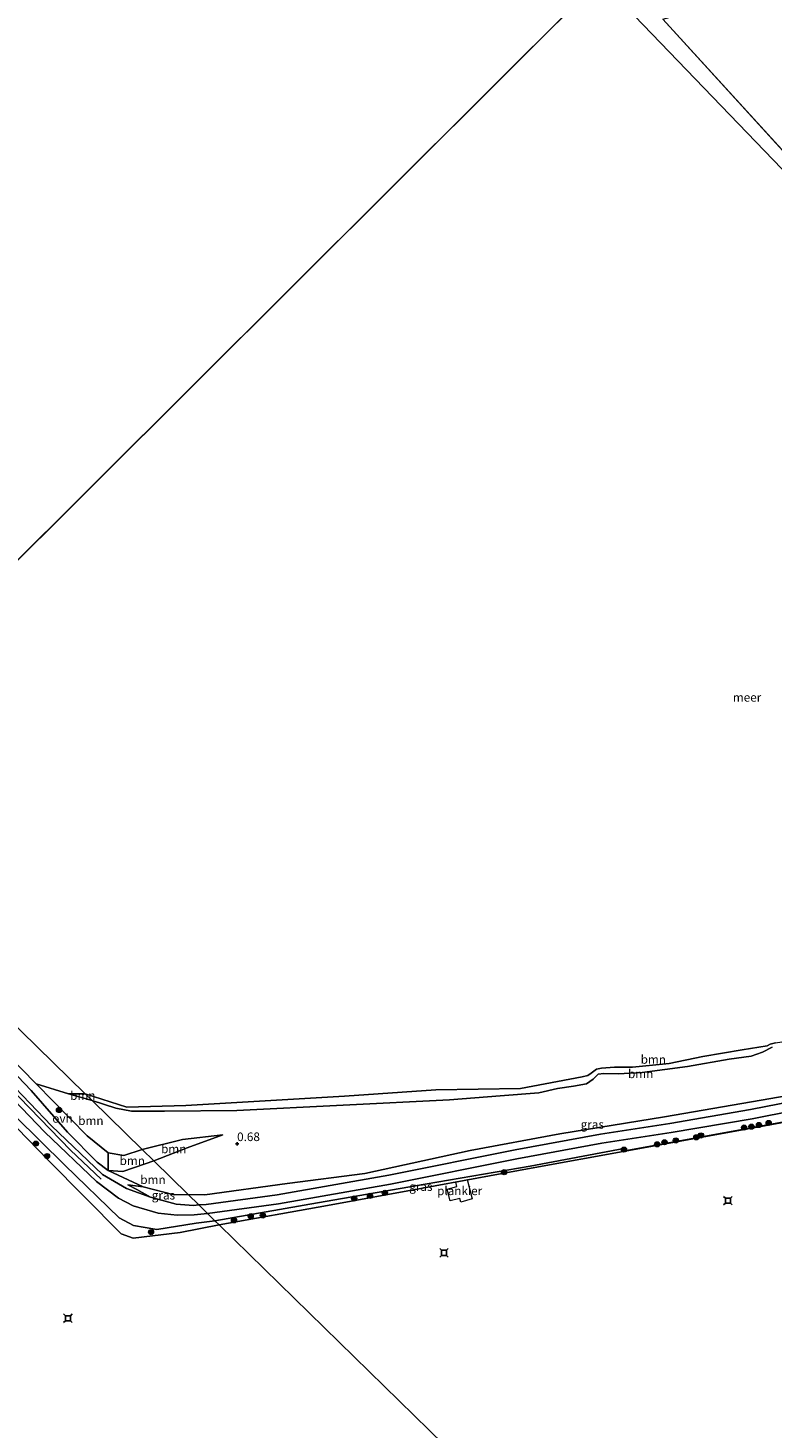
# Model space of a CAD drawing. Units: metres. Extents: x 169998 to 180005, y 482335 to 487502.
# Drawn here: x 171801 to 172017, y 486100 to 486507 of the extents above; entities that cross this region are included whole.
import ezdxf
from ezdxf.enums import TextEntityAlignment as Align

# ---------------------------------------------------------------- set-up
doc = ezdxf.new("R2010")
doc.units = ezdxf.units.M
doc.layers.get('0').update_dxf_attribs({"lineweight": 25})
for name, color, linetype, lineweight in [('B-ME-AL-OVERIG-GV-B7', 7, 'BV-GELEIDERAIL', 18), ('B-ME-GR-BOOM-GV-B6', 93, 'Continuous', 18), ('B-ME-GR-BOOM-S-B1', 93, 'Continuous', 18), ('B-ME-GW-KRUINLIJN-L-B1', 93, 'Continuous', 18), ('B-ME-GW-TEENLIJN-L-B1', 93, 'Continuous', 18), ('B-ME-IE-GRASLAND-GV-B6', 93, 'Continuous', 18), ('B-ME-IE-HULPGEOMETRIE-L-B1', 53, 'Continuous', 18), ('B-ME-MW-MUUR-GV-B6', 8, 'IE-TERREINAFSCHEIDING-KUNSTMATIG', 18), ('B-ME-OB-WATERLIJN-L-B1', 133, 'OB-WATERLIJN', 18), ('B-ME-OG-WATER-GV-B6', 153, 'Continuous', 18), ('B-ME-VH-VERH_SOORT-ONVERHARD-GV-B6', 8, 'Continuous', 18)]:
    doc.layers.add(name, color=color, linetype=linetype, lineweight=lineweight)
for name, color, linetype in [('B-ME-GW-HOOGTEPUNT-S-B1', 10, 'Continuous'), ('B-ME-KL-ELEKTRICITEIT-HOOGSP-L-B1', 10, 'Continuous'), ('B-ME-VV-AFMEERCONSTRUCTIE-S-B1', 10, 'Continuous'), ('B-ME-VV-KRIBBEN-L-B1', 10, 'Continuous')]:
    doc.layers.add(name, color=color, linetype=linetype)
doc.styles.add('NLCS-ISO', font='NLCS-ISO.TTF')
doc.linetypes.add('BV-GELEIDERAIL', pattern='A,10,-3,[108,NLCS.SHX,S=1,R=0,X=0,Y=0],-3', length=16)
doc.linetypes.add('IE-TERREINAFSCHEIDING-KUNSTMATIG', pattern='A,4,[82,NLCS.SHX,S=0.75,R=90,X=0,Y=0],4,-2', length=10)
doc.linetypes.add('OB-WATERLIJN', pattern='A,10,[32,NLCS.SHX,S=2,R=0,X=0,Y=0],-12', length=22)

# ---------------------------------------------------------------- blocks, each defined once
blk = doc.blocks.new('hoogtepunt')
for p, q in [((-0.5, 0), (0.5, 0)), ((0, 0.5), (0, -0.5))]:
    blk.add_line(p, q)
blk = doc.blocks.new('boom')
h = blk.add_hatch(color=256)
edge = h.paths.add_edge_path()
edge.add_arc((0, 0), 0.75, 0, 360)
blk.add_circle((0, 0), 0.75)
blk = doc.blocks.new('meerstoel')
for p, q in [((-1.25, 1.25), (-0.75, 0.75)), ((-0.75, 0.75), (-0.75, -0.75)), ((0.75, 0.75), (-0.75, 0.75)), ((0.75, 0.75), (1.25, 1.25)), ((0.75, -0.75), (0.75, 0.75)), ((-0.75, -0.75), (-1.25, -1.25)), ((-0.75, -0.75), (0.75, -0.75)), ((0.75, -0.75), (1.25, -1.25))]:
    blk.add_line(p, q)

msp = doc.modelspace()

# ---------------------------------------------------------------- linework, layer by layer
at = {"layer": 'B-ME-AL-OVERIG-GV-B7'}
msp.add_polyline3d([(171928.811, 486171.926, 0.785), (171930.324, 486166.343, 0.649), (171927.016, 486165.332, 0.697), (171926.711, 486166.382, 0.761), (171923.872, 486165.72, 0.897), (171923.017, 486169.185, 0.969), (171925.886, 486169.911, 0.889), (171925.58, 486171.182, 0.873), (171928.811, 486171.926, 0.785)], dxfattribs=at)
at = {"layer": 'B-ME-GR-BOOM-GV-B6'}
for points in [[(172017.488, 486210.366, 0.743), (172014.738, 486208.924, 0.722), (172011.453, 486207.745, 0.743), (172005.004, 486206.946, 0.785), (171992.913, 486204.818, 0.827), (171979.706, 486202.995, 0.796), (171972.721, 486202.638, 0.701), (171968.581, 486202.744, 0.617), (171966.98, 486202.555, 0.586), (171965.521, 486201.077, 0.607), (171963.527, 486199.773, 0.628), (171959.749, 486199.08, 0.733), (171955.08, 486198.382, 0.722), (171949.703, 486197.145, 0.586), (171938.449, 486196.225, 0.554), (171923.698, 486195.124, 0.529), (171861.891, 486192.035, 0.073), (171840.84, 486191.851, 0.041), (171831.227, 486191.788, 0.041), (171826.682, 486192.648, -0.001), (171819.809, 486194.889, -0.025), (171817.854, 486196.8, -0.199), (171829.965, 486192.997, -0.199), (171847.079, 486193.493, -0.199), (171893.164, 486196.149, -0.199), (171919.784, 486198.02, -0.199), (171944.311, 486198.367, -0.199), (171962.241, 486201.758, -0.199), (171963.93, 486202.125, -0.199), (171964.948, 486202.888, -0.199), (171966.454, 486203.967, -0.199), (171967.876, 486204.332, -0.199), (171971.702, 486204.624, -0.199), (171976.954, 486204.57, -0.199), (171987.595, 486205.64, -0.199), (171997.373, 486207.663, -0.199), (172008.798, 486209.652, -0.199), (172016.09, 486210.768, -0.199), (172016.932, 486211.263, -0.199), (172018.532, 486211.63, -0.199)], [(172050.96, 486201.441, 1.216), (172017.171, 486195.497, 1.112), (171986.18, 486190.146, 1.096), (171955.802, 486185.261, 1.208), (171929.685, 486180.366, 1.144), (171899.126, 486173.674, 1.2), (171876.529, 486170.799, 1.256), (171852.59, 486167.492, 1.144), (171847.729, 486167.592, 1.236), (171837.737, 486177.361, 0.828), (171847.468, 486181.148, 0.684), (171857.868, 486184.94, 0.324), (171846.1, 486183.577, 0.191), (171834.391, 486180.632, 0.183), (171819.809, 486194.889, -0.025), (171826.682, 486192.648, -0.001), (171831.227, 486191.788, 0.041), (171840.84, 486191.851, 0.041), (171861.891, 486192.035, 0.073), (171923.698, 486195.124, 0.529), (171938.449, 486196.225, 0.554), (171949.703, 486197.145, 0.586), (171955.08, 486198.382, 0.722), (171959.749, 486199.08, 0.733), (171963.527, 486199.773, 0.628), (171965.521, 486201.077, 0.607), (171966.98, 486202.555, 0.586), (171968.581, 486202.744, 0.617), (171972.721, 486202.638, 0.701), (171979.706, 486202.995, 0.796), (171992.913, 486204.818, 0.827), (172005.004, 486206.946, 0.785), (172011.453, 486207.745, 0.743), (172014.738, 486208.924, 0.722), (172017.488, 486210.366, 0.743)], [(171812.978, 486196.885, -0.199), (171819.809, 486194.889, -0.025), (171834.391, 486180.632, 0.183), (171829.092, 486178.969, 0.177), (171824.511, 486179.698, 0.177), (171818.41, 486184.637, 0.177), (171803.584, 486199.745, -0.199), (171812.978, 486196.885, -0.199)], [(171817.854, 486196.8, -0.199), (171819.809, 486194.889, -0.025), (171812.978, 486196.885, -0.199), (171817.854, 486196.8, -0.199)], [(171837.737, 486177.361, 0.828), (171834.391, 486180.632, 0.183), (171846.1, 486183.577, 0.191), (171857.868, 486184.94, 0.324), (171847.468, 486181.148, 0.684), (171837.737, 486177.361, 0.828)], [(171837.737, 486177.361, 0.828), (171835.293, 486176.536, 0.841), (171828.777, 486174.281, 0.873), (171824.466, 486174.528, 0.929), (171824.511, 486179.698, 0.177), (171829.092, 486178.969, 0.177), (171834.391, 486180.632, 0.183), (171837.737, 486177.361, 0.828)], [(171847.729, 486167.592, 1.236), (171843.673, 486167.457, 1.265), (171834.687, 486169.834, 1.193), (171824.466, 486174.528, 0.929), (171828.777, 486174.281, 0.873), (171835.293, 486176.536, 0.841), (171837.737, 486177.361, 0.828), (171847.729, 486167.592, 1.236)]]:
    msp.add_polyline3d(points, dxfattribs=at)
at = {"layer": 'B-ME-GW-KRUINLIJN-L-B1'}
for p, q in [((171819.809, 486194.889, -0.025), (171812.978, 486196.885, -0.199)), ((171861.891, 486192.035, 0.073), (171923.698, 486195.124, 0.529))]:
    msp.add_line(p, q, dxfattribs=at)
for points in [[(171724.545, 486278.573, 0.903), (171754.997, 486246.972, 0.889), (171786.303, 486214.312, 0.945), (171802.12, 486197.82, 0.921), (171812.642, 486185.738, 0.993), (171821.311, 486177.022, 1.025), (171824.466, 486174.528, 0.929), (171828.777, 486174.281, 0.873), (171835.293, 486176.536, 0.841), (171837.737, 486177.361, 0.828)], [(171718.453, 486272.501, 1.102), (171742.508, 486246.707, 1.033), (171775.958, 486211.509, 1.017), (171811.89, 486176.105, 1.025), (171827.644, 486160.818, 0.897), (171831.853, 486158.553, 0.889), (171838.669, 486157.385, 0.865), (171850.065, 486159.295, 0.793), (171855.52, 486159.975, 0.725)], [(172082.726, 486211.366, 0.936), (172074.267, 486207.278, 1.296), (172050.96, 486201.441, 1.216), (172017.171, 486195.497, 1.112), (171986.18, 486190.146, 1.096), (171955.802, 486185.261, 1.208), (171929.685, 486180.366, 1.144), (171899.126, 486173.674, 1.2), (171876.529, 486170.799, 1.256), (171852.59, 486167.492, 1.144), (171847.729, 486167.592, 1.236)], [(172017.488, 486210.366, 0.743), (172014.738, 486208.924, 0.722), (172011.453, 486207.745, 0.743), (172005.004, 486206.946, 0.785), (171992.913, 486204.818, 0.827), (171979.706, 486202.995, 0.796), (171972.721, 486202.638, 0.701), (171968.581, 486202.744, 0.617), (171966.98, 486202.555, 0.586), (171965.521, 486201.077, 0.607), (171963.527, 486199.773, 0.628), (171959.749, 486199.08, 0.733), (171955.08, 486198.382, 0.722), (171949.703, 486197.145, 0.586), (171938.449, 486196.225, 0.554), (171923.698, 486195.124, 0.529)], [(171861.891, 486192.035, 0.073), (171840.84, 486191.851, 0.041), (171831.227, 486191.788, 0.041), (171826.682, 486192.648, -0.001), (171819.809, 486194.889, -0.025)], [(171837.737, 486177.361, 0.828), (171847.468, 486181.148, 0.684), (171857.868, 486184.94, 0.324)], [(171855.52, 486159.975, 0.725), (171885.31, 486165.146, 0.485), (171916.689, 486170.637, 0.421), (171947.185, 486175.857, 0.461), (171974.366, 486180.967, 0.397), (171975.009, 486180.684, 0.397), (171975.266, 486180.346, 0.361)], [(171830.252, 486170.358, 0.96), (171834.687, 486169.834, 1.193), (171843.673, 486167.457, 1.265), (171847.729, 486167.592, 1.236)]]:
    msp.add_polyline3d(points, dxfattribs=at)
at = {"layer": 'B-ME-GW-TEENLIJN-L-B1'}
for points in [[(172082.726, 486211.366, 0.936), (172077.509, 486207.631, 0.8), (172073.145, 486205.382, 0.784), (172067.297, 486203.802, 0.808), (172057.78, 486201.404, 0.68), (172035.568, 486197.038, 0.584), (172011.255, 486192.256, 0.584), (171987.767, 486188.245, 0.608), (171967.591, 486185.104, 0.704), (171942.783, 486180.558, 0.656), (171906.058, 486173.242, 0.664), (171873.63, 486167.493, 0.616), (171853.023, 486164.723, 0.744), (171850.841, 486164.55, 0.709)], [(171803.584, 486199.745, -0.199), (171818.41, 486184.637, 0.177), (171824.511, 486179.698, 0.177), (171829.092, 486178.969, 0.177), (171834.391, 486180.632, 0.183)], [(171834.391, 486180.632, 0.183), (171846.1, 486183.577, 0.191), (171857.868, 486184.94, 0.324)], [(171830.252, 486170.358, 0.96), (171832.868, 486169.024, 0.904), (171836.829, 486166.801, 0.896), (171844.233, 486164.824, 0.752), (171849.308, 486164.401, 0.712), (171850.841, 486164.55, 0.709)]]:
    msp.add_polyline3d(points, dxfattribs=at)
at = {"layer": 'B-ME-IE-GRASLAND-GV-B6'}
for points in [[(171824.466, 486174.528, 0.929), (171834.687, 486169.834, 1.193), (171830.252, 486170.358, 0.96), (171832.868, 486169.024, 0.904), (171836.829, 486166.801, 0.896), (171829.855, 486169.353, 0.856), (171822.834, 486173.411, 1.027), (171808.026, 486187.592, 1.2), (171776.432, 486220.463, 1.304), (171751.593, 486245.963, 1.224), (171722.512, 486276.547, 1.246), (171724.545, 486278.573, 0.903), (171754.997, 486246.972, 0.889), (171786.303, 486214.312, 0.945), (171802.12, 486197.82, 0.921), (171812.642, 486185.738, 0.993), (171821.311, 486177.022, 1.025), (171824.466, 486174.528, 0.929)], [(171803.584, 486199.745, -0.199), (171818.41, 486184.637, 0.177), (171824.511, 486179.698, 0.177), (171824.466, 486174.528, 0.929), (171821.311, 486177.022, 1.025), (171812.642, 486185.738, 0.993), (171802.12, 486197.82, 0.921), (171786.303, 486214.312, 0.945), (171754.997, 486246.972, 0.889), (171724.545, 486278.573, 0.903), (171725.52, 486279.544, -0.199), (171765.167, 486238.855, -0.199), (171803.584, 486199.745, -0.199)], [(171855.52, 486159.975, 0.725), (171856.722, 486158.8, -0.199), (171845.406, 486156.595, -0.199), (171831.791, 486154.889, -0.199), (171828.244, 486156.18, -0.199), (171807.008, 486177.567, -0.199), (171756.035, 486230.031, -0.199), (171716.84, 486270.893, -0.199), (171718.453, 486272.501, 1.102), (171742.508, 486246.707, 1.033), (171775.958, 486211.509, 1.017), (171811.89, 486176.105, 1.025), (171827.644, 486160.818, 0.897), (171831.853, 486158.553, 0.889), (171838.669, 486157.385, 0.865), (171850.065, 486159.295, 0.793), (171855.52, 486159.975, 0.725)], [(171853.38, 486162.068, 0.736), (171855.52, 486159.975, 0.725), (171850.065, 486159.295, 0.793), (171838.669, 486157.385, 0.865), (171831.853, 486158.553, 0.889), (171827.644, 486160.818, 0.897), (171811.89, 486176.105, 1.025), (171775.958, 486211.509, 1.017), (171742.508, 486246.707, 1.033), (171718.453, 486272.501, 1.102), (171720.589, 486274.63, 1.278), (171749.637, 486244.08, 1.256), (171774.481, 486218.575, 1.336), (171806.108, 486185.671, 1.232), (171821.072, 486171.34, 1.064), (171827.508, 486166.491, 0.808), (171831.756, 486164.314, 0.752), (171839.046, 486162.19, 0.832), (171844.543, 486161.56, 0.792), (171849.475, 486161.69, 0.744), (171853.38, 486162.068, 0.736)], [(171850.841, 486164.55, 0.709), (171847.729, 486167.592, 1.236), (171852.59, 486167.492, 1.144), (171876.529, 486170.799, 1.256), (171899.126, 486173.674, 1.2), (171929.685, 486180.366, 1.144), (171955.802, 486185.261, 1.208), (171986.18, 486190.146, 1.096), (172017.171, 486195.497, 1.112), (172050.96, 486201.441, 1.216)], [(172035.568, 486197.038, 0.584), (172011.255, 486192.256, 0.584), (171987.767, 486188.245, 0.608), (171967.591, 486185.104, 0.704), (171942.783, 486180.558, 0.656), (171906.058, 486173.242, 0.664), (171873.63, 486167.493, 0.616), (171853.023, 486164.723, 0.744), (171850.841, 486164.55, 0.709)], [(172060.736, 486196.095, 0.417), (172017.361, 486188.014, 0.401), (171975.266, 486180.346, 0.361), (171975.009, 486180.684, 0.397), (171974.366, 486180.967, 0.397), (171947.185, 486175.857, 0.461), (171916.689, 486170.637, 0.421), (171885.31, 486165.146, 0.485), (171855.52, 486159.975, 0.725), (171853.38, 486162.068, 0.736), (171874.042, 486164.845, 0.608), (171906.553, 486170.608, 0.656), (171943.287, 486177.926, 0.648), (171968.039, 486182.461, 0.696), (171988.198, 486185.6, 0.6), (172011.739, 486189.62, 0.576), (172036.085, 486194.408, 0.576)], [(171975.266, 486180.346, 0.361), (171975.284, 486180.247, -0.199), (171947.5, 486175.236, -0.199), (171915.912, 486169.465, -0.199), (171888.299, 486164.396, -0.199), (171856.722, 486158.8, -0.199), (171855.52, 486159.975, 0.725), (171885.31, 486165.146, 0.485), (171916.689, 486170.637, 0.421), (171947.185, 486175.857, 0.461), (171974.366, 486180.967, 0.397), (171975.009, 486180.684, 0.397), (171975.266, 486180.346, 0.361)], [(171834.687, 486169.834, 1.193), (171843.673, 486167.457, 1.265), (171847.729, 486167.592, 1.236), (171850.841, 486164.55, 0.709), (171849.308, 486164.401, 0.712), (171844.233, 486164.824, 0.752), (171836.829, 486166.801, 0.896), (171832.868, 486169.024, 0.904), (171830.252, 486170.358, 0.96), (171834.687, 486169.834, 1.193)]]:
    msp.add_polyline3d(points, dxfattribs=at)
at = {"layer": 'B-ME-IE-HULPGEOMETRIE-L-B1'}
for p, q in [((171729.333, 486283.344, -0.199), (171999.954, 486553.055, -0.199)), ((171985.783, 486509.128, -0.199), (172030.616, 486459.944, -0.199))]:
    msp.add_line(p, q, dxfattribs=at)
msp.add_polyline3d([(171729.333, 486283.344, -0.199), (171817.854, 486196.8, -0.199), (171819.809, 486194.889, -0.025), (171834.391, 486180.632, 0.183), (171837.737, 486177.361, 0.828), (171847.729, 486167.592, 1.236), (171850.841, 486164.55, 0.709), (171853.38, 486162.068, 0.736), (171855.52, 486159.975, 0.725), (171856.722, 486158.8, -0.199), (171961.402, 486056.458, -0.199), (171961.489, 486056.372, 1.409), (171974.623, 486043.532, 1.3), (171975.139, 486043.027, 1.327), (171981.128, 486037.172, 1.266), (171998.697, 486019.996, 1.481), (171996.43, 486017.814, 1.481), (172020.336, 485992.981, 1.481), (172023.356, 485995.888, 1.481), (172048.504, 485971.301, 1.521), (172041.47, 485964.493, 1.521), (172052.194, 485953.387, 1.521)], dxfattribs=at)
at = {"layer": 'B-ME-KL-ELEKTRICITEIT-HOOGSP-L-B1'}
msp.add_polyline3d([(171967.461, 486520.671, 0.31), (172161.421, 486319.157, 0.897), (172330.375, 486144.634, 1.478)], dxfattribs=at)
at = {"layer": 'B-ME-MW-MUUR-GV-B6'}
msp.add_polyline3d([(172060.754, 486195.997, -0.199), (172017.379, 486187.915, -0.199), (171975.284, 486180.247, -0.199), (171975.266, 486180.346, 0.361), (172017.361, 486188.014, 0.401), (172060.736, 486196.095, 0.417)], dxfattribs=at)
at = {"layer": 'B-ME-OB-WATERLIJN-L-B1'}
for points in [[(171725.52, 486279.544, -0.199), (171765.167, 486238.855, -0.199), (171803.584, 486199.745, -0.199), (171812.978, 486196.885, -0.199), (171817.854, 486196.8, -0.199)], [(171856.722, 486158.8, -0.199), (171888.299, 486164.396, -0.199), (171915.912, 486169.465, -0.199), (171947.5, 486175.236, -0.199), (171975.284, 486180.247, -0.199), (172017.379, 486187.915, -0.199), (172060.754, 486195.997, -0.199), (172085.741, 486200.537, -0.199), (172108.345, 486222.388, -0.199), (172133.642, 486246.935, -0.199), (172160.217, 486272.846, -0.199), (172177.9, 486272.912, -0.199), (172206.918, 486243.204, -0.199), (172235.014, 486214.337, -0.199), (172249.205, 486199.028, -0.199), (172249.079, 486197.776, -0.199), (172251.513, 486195.411, -0.199), (172241.117, 486185.413, -0.199), (172207.749, 486153.026, -0.199), (172183.059, 486128.942, -0.199), (172162.585, 486109.175, -0.199), (172142.134, 486089.252, -0.199)], [(171716.84, 486270.893, -0.199), (171756.035, 486230.031, -0.199), (171807.008, 486177.567, -0.199), (171828.244, 486156.18, -0.199), (171831.791, 486154.889, -0.199), (171845.406, 486156.595, -0.199), (171856.722, 486158.8, -0.199)], [(171987.595, 486205.64, -0.199), (171997.373, 486207.663, -0.199), (172008.798, 486209.652, -0.199), (172016.09, 486210.768, -0.199), (172016.932, 486211.263, -0.199), (172018.532, 486211.63, -0.199), (172027.557, 486213.069, -0.199), (172038.097, 486214.341, -0.199), (172044.641, 486214.161, -0.199), (172049.353, 486214.095, -0.199)], [(171962.241, 486201.758, -0.199), (171963.93, 486202.125, -0.199), (171964.948, 486202.888, -0.199), (171966.454, 486203.967, -0.199), (171967.876, 486204.332, -0.199), (171971.702, 486204.624, -0.199), (171976.954, 486204.57, -0.199), (171987.595, 486205.64, -0.199)], [(171817.854, 486196.8, -0.199), (171829.965, 486192.997, -0.199), (171847.079, 486193.493, -0.199), (171893.164, 486196.149, -0.199), (171919.784, 486198.02, -0.199), (171944.311, 486198.367, -0.199), (171962.241, 486201.758, -0.199)]]:
    msp.add_polyline3d(points, dxfattribs=at)
at = {"layer": 'B-ME-OG-WATER-GV-B6'}
for points in [[(171999.954, 486553.055, -0.199), (171729.333, 486283.344, -0.199), (171725.52, 486279.544, -0.199), (171711.554, 486294.033, -0.199), (171685.293, 486321.158, -0.199), (171662.277, 486344.927, -0.199), (171640.341, 486367.674, -0.199), (171633.797, 486375.913, -0.199), (171620.523, 486390.025, -0.199), (171618.44, 486392.609, -0.199), (171617.277, 486395.345, -0.199), (171609.612, 486402.906, -0.199), (171606.656, 486404.066, -0.199), (171602.821, 486402.904, -0.199), (171600.43, 486401.457, -0.199), (171598.777, 486398.695, -0.199), (171598.649, 486392.791, -0.199), (171552.95, 486348.861, -0.199), (171494.762, 486440.674, -0.199), (171872.434, 486686.53, -0.199), (171999.954, 486553.055, -0.199)], [(172018.532, 486211.63, -0.199), (172016.932, 486211.263, -0.199), (172016.09, 486210.768, -0.199), (172008.798, 486209.652, -0.199), (171997.373, 486207.663, -0.199), (171987.595, 486205.64, -0.199), (171976.954, 486204.57, -0.199), (171971.702, 486204.624, -0.199), (171967.876, 486204.332, -0.199), (171966.454, 486203.967, -0.199), (171964.948, 486202.888, -0.199), (171963.93, 486202.125, -0.199), (171962.241, 486201.758, -0.199), (171944.311, 486198.367, -0.199), (171919.784, 486198.02, -0.199), (171893.164, 486196.149, -0.199), (171847.079, 486193.493, -0.199), (171829.965, 486192.997, -0.199), (171817.854, 486196.8, -0.199), (171729.333, 486283.344, -0.199), (171999.954, 486553.055, -0.199)], [(172123.172, 486430.842, -0.199), (172188.326, 486366.218, -0.199), (172185.667, 486363.765, -0.199), (172172.776, 486350.569, -0.199), (172165.929, 486344.115, -0.199), (172135.545, 486375.634, -0.199), (172109.168, 486402.763, -0.199), (172107.664, 486404.697, -0.199), (172103.927, 486406.22, -0.199), (172099.768, 486406.634, -0.199), (172095.23, 486404.261, -0.199), (172090.088, 486406.261, -0.199), (172062.373, 486431.767, -0.199), (172034.115, 486459.127, -0.199), (172030.616, 486459.944, -0.199), (171985.783, 486509.128, -0.199), (171994.588, 486511.557, -0.199), (172007.95, 486515.848, -0.199), (172017.341, 486522.165, -0.199), (172025.242, 486527.972, -0.199), (172123.172, 486430.842, -0.199)], [(171985.783, 486509.128, -0.199), (172030.616, 486459.944, -0.199)], [(171817.854, 486196.8, -0.199), (171812.978, 486196.885, -0.199), (171803.584, 486199.745, -0.199), (171765.167, 486238.855, -0.199), (171725.52, 486279.544, -0.199), (171729.333, 486283.344, -0.199), (171817.854, 486196.8, -0.199)], [(171961.402, 486056.458, -0.199), (171856.722, 486158.8, -0.199), (171888.299, 486164.396, -0.199), (171915.912, 486169.465, -0.199), (171947.5, 486175.236, -0.199), (171975.284, 486180.247, -0.199), (172017.379, 486187.915, -0.199), (172060.754, 486195.997, -0.199), (172085.741, 486200.537, -0.199), (172108.345, 486222.388, -0.199), (172133.642, 486246.935, -0.199), (172160.217, 486272.846, -0.199), (172177.9, 486272.912, -0.199), (172206.918, 486243.204, -0.199), (172235.014, 486214.337, -0.199), (172249.205, 486199.028, -0.199), (172249.079, 486197.776, -0.199), (172251.513, 486195.411, -0.199), (172241.117, 486185.413, -0.199), (172207.749, 486153.026, -0.199), (172183.059, 486128.942, -0.199), (172162.585, 486109.175, -0.199), (172142.134, 486089.252, -0.199)], [(171756.035, 486230.031, -0.199), (171807.008, 486177.567, -0.199), (171828.244, 486156.18, -0.199), (171831.791, 486154.889, -0.199), (171845.406, 486156.595, -0.199), (171856.722, 486158.8, -0.199)], [(171856.722, 486158.8, -0.199), (171961.402, 486056.458, -0.199), (171953.502, 486054.959, -0.199), (171923.529, 486049.656, -0.199), (171882.647, 486042.164, -0.199), (171844.288, 486035.05, -0.199), (171814.222, 486029.654, -0.199), (171777.335, 486022.892, -0.199)]]:
    msp.add_polyline3d(points, dxfattribs=at)
at = {"layer": 'B-ME-VH-VERH_SOORT-ONVERHARD-GV-B6'}
for points in [[(171836.829, 486166.801, 0.896), (171844.233, 486164.824, 0.752), (171849.308, 486164.401, 0.712), (171850.841, 486164.55, 0.709), (171853.38, 486162.068, 0.736), (171849.475, 486161.69, 0.744), (171844.543, 486161.56, 0.792), (171839.046, 486162.19, 0.832), (171831.756, 486164.314, 0.752), (171827.508, 486166.491, 0.808), (171821.072, 486171.34, 1.064), (171806.108, 486185.671, 1.232), (171774.481, 486218.575, 1.336), (171749.637, 486244.08, 1.256), (171720.589, 486274.63, 1.278), (171722.512, 486276.547, 1.246), (171751.593, 486245.963, 1.224), (171776.432, 486220.463, 1.304), (171808.026, 486187.592, 1.2), (171822.834, 486173.411, 1.027), (171829.855, 486169.353, 0.856), (171836.829, 486166.801, 0.896)], [(172036.085, 486194.408, 0.576), (172011.739, 486189.62, 0.576), (171988.198, 486185.6, 0.6), (171968.039, 486182.461, 0.696), (171943.287, 486177.926, 0.648), (171906.553, 486170.608, 0.656), (171874.042, 486164.845, 0.608), (171853.38, 486162.068, 0.736), (171850.841, 486164.55, 0.709), (171853.023, 486164.723, 0.744), (171873.63, 486167.493, 0.616), (171906.058, 486173.242, 0.664), (171942.783, 486180.558, 0.656), (171967.591, 486185.104, 0.704), (171987.767, 486188.245, 0.608), (172011.255, 486192.256, 0.584), (172035.568, 486197.038, 0.584)]]:
    msp.add_polyline3d(points, dxfattribs=at)
at = {"layer": 'B-ME-VV-KRIBBEN-L-B1'}
msp.add_polyline3d([(171721.544, 486275.582, 1.274), (171749.278, 486246.53, 1.281), (171777.924, 486217.137, 1.321), (171813.582, 486180.455, 1.161), (171822.473, 486172.066, 1.073)], dxfattribs=at)

# ---------------------------------------------------------------- block references
at = {"layer": 'B-ME-GR-BOOM-S-B1', "rotation": 90}
for p in [(171810.211, 486192.149, 0.425), (172009.351, 486187.036, 0.528), (172011.505, 486187.307, 0.528), (172013.678, 486187.797, 0.536), (172016.502, 486188.389, 0.536), (171803.491, 486182.383, 0.657), (171984.103, 486182.161, 0.448), (171986.235, 486182.769, 0.504), (171989.535, 486183.285, 0.528), (171995.464, 486184.195, 0.48), (171996.825, 486184.738, 0.504), (171806.735, 486178.763, 0.705), (171974.445, 486180.635, 0.429), (171939.572, 486174.056, 0.397), (171896.002, 486166.447, 0.317), (171900.605, 486167.194, 0.317), (171904.926, 486168.067, 0.309), (171861.077, 486160.072, 0.357), (171865.933, 486161.282, 0.381), (171869.464, 486161.51, 0.365), (171836.965, 486156.664, 0.497)]:
    msp.add_blockref('boom', p, dxfattribs=at)
at = {"layer": 'B-ME-GW-HOOGTEPUNT-S-B1', "rotation": 90}
msp.add_blockref('hoogtepunt', (171861.976, 486182.334, 0.68), dxfattribs=at)
msp.add_blockref('hoogtepunt', (171861.976, 486182.334, 0.68), dxfattribs=at)
at = {"layer": 'B-ME-VV-AFMEERCONSTRUCTIE-S-B1', "rotation": 90}
for p in [(172004.656, 486165.792, 2.865), (171922.123, 486150.655, 2.937), (171812.8, 486131.624, 1.537)]:
    msp.add_blockref('meerstoel', p, dxfattribs=at)

# ---------------------------------------------------------------- texts
at = {"layer": 'B-ME-AL-OVERIG-GV-B7', "ltscale": 0.2, "style": 'NLCS-ISO'}
msp.add_text('plankier', height=2.5, dxfattribs=at).set_placement((171926.6698, 486168.6563), align=Align.MIDDLE_CENTER)
at = {"layer": 'B-ME-GR-BOOM-GV-B6', "ltscale": 0.2, "style": 'NLCS-ISO'}
for p in [(171982.9675, 486206.8354), (171979.2942, 486202.6595), (171817.1237, 486196.3435), (171819.4691, 486189.0425), (171831.5005, 486177.4207), (171843.5502, 486180.8365), (171837.5114, 486171.8976)]:
    msp.add_text('bmn', height=2.5, dxfattribs=at).set_placement(p, align=Align.MIDDLE_CENTER)
at = {"layer": 'B-ME-GW-HOOGTEPUNT-S-B1', "ltscale": 0.2, "style": 'NLCS-ISO'}
msp.add_text('0.68', height=2.5, dxfattribs=at).set_placement((171861.976, 486182.334, 0.68), align=Align.BOTTOM_LEFT)
msp.add_text('0.68', height=2.5, dxfattribs=at).set_placement((171861.976, 486182.334, 0.68), align=Align.BOTTOM_LEFT)
at = {"layer": 'B-ME-IE-GRASLAND-GV-B6', "ltscale": 0.2, "style": 'NLCS-ISO'}
for p in [(171965.2275, 486187.958), (171840.5465, 486167.3795), (171915.402, 486169.8835)]:
    msp.add_text('gras', height=2.5, dxfattribs=at).set_placement(p, align=Align.MIDDLE_CENTER)
at = {"layer": 'B-ME-OG-WATER-GV-B6', "ltscale": 0.2, "style": 'NLCS-ISO'}
msp.add_text('meer', height=2.5, dxfattribs=at).set_placement((172010.2149, 486312.0588), align=Align.MIDDLE_CENTER)
at = {"layer": 'B-ME-VH-VERH_SOORT-ONVERHARD-GV-B6', "ltscale": 0.2, "style": 'NLCS-ISO'}
msp.add_text('ovh', height=2.5, dxfattribs=at).set_placement((171811.2221, 486189.6961), align=Align.MIDDLE_CENTER)

doc.saveas('drawing.dxf')
